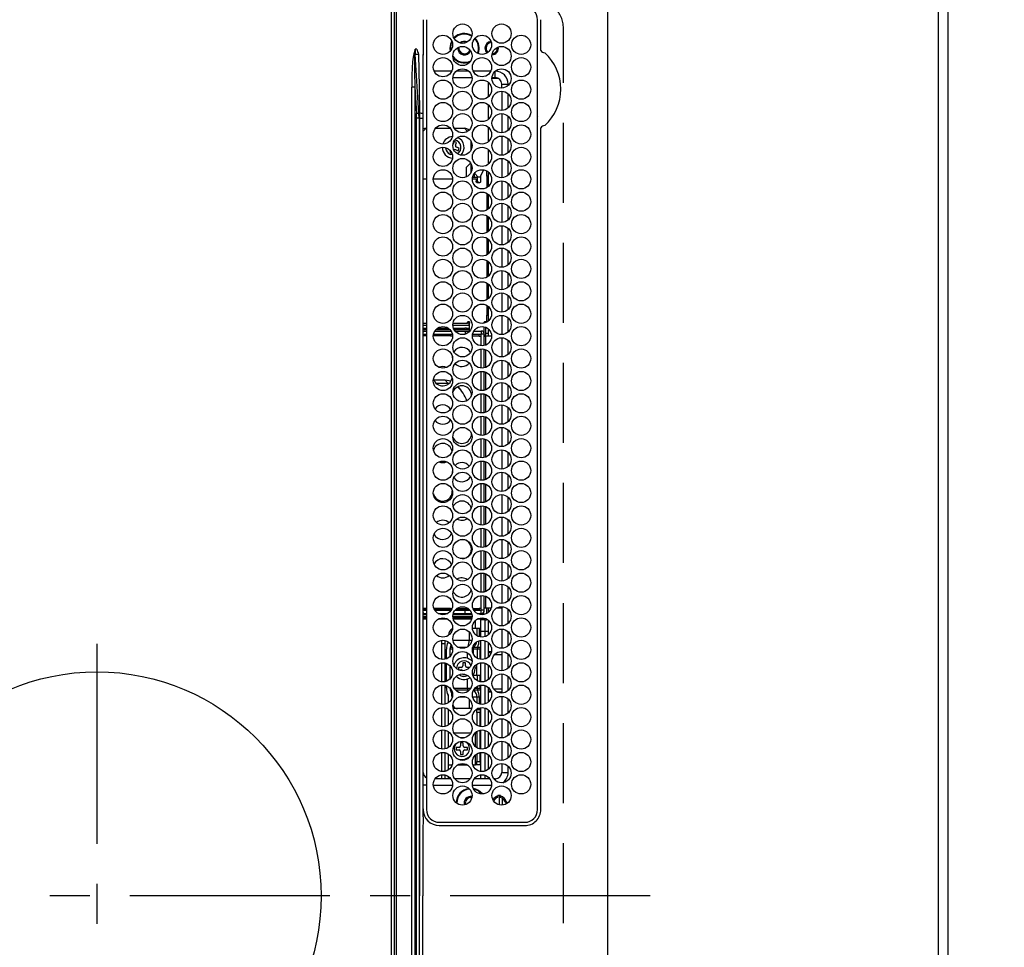
# Model space of a CAD drawing. Extents: x 163 to 26285, y -21830 to -13430.
# Drawn here: x 3052 to 3359, y -15886 to -15597 of the extents above; entities that cross this region are included whole.
import ezdxf

# ---------------------------------------------------------------- set-up
doc = ezdxf.new("R2010")
doc.units = 0
doc.header["$LTSCALE"] = 50
doc.header["$MEASUREMENT"] = 0
doc.linetypes.add('CENTER', pattern=[2, 1.25, -0.25, 0.25, -0.25])
doc.linetypes.add('DASHED', pattern=[0.75, 0.5, -0.25])
doc.layers.get('0').update_dxf_attribs({"linetype": 'CONTINUOUS'})
for name, color, linetype in [('111-壁仕上', 3, 'CONTINUOUS'), ('126-甲板', 2, 'CONTINUOUS'), ('150-機器', 8, 'CONTINUOUS'), ('166-寸法B', 11, 'CONTINUOUS')]:
    doc.layers.add(name, color=color, linetype=linetype)
doc.styles.add('KH001', font='txt')
doc.dimstyles.new('KH1xx030', dxfattribs={"dimscale": 30, "dimtxt": 2, "dimasz": 0.6, "dimexe": 0.3, "dimexo": 1.2, "dimgap": 0.5, "dimtad": 3, "dimdec": 1, "dimdsep": 46, "dimlunit": 6, "dimtxsty": 'KH001', "dimblk": 'DOT', "dimcen": 1, "dimdle": 1, "dimclrd": 256, "dimclre": 256, "dimclrt": 256, "dimadec": 0, "dimazin": 0, "dimtfac": 1, "dimtdec": 1, "dimtix": 1, "dimtmove": 2, "dimatfit": 3, "dimldrblk": 'CLOSEDBLANK', "dimfxl": 1, "dimtolj": 1, "dimtzin": 0, "dimlwd": -1, "dimlwe": -1, "dimarcsym": 0})

# ---------------------------------------------------------------- blocks, each defined once
blk = doc.blocks.new('_Dot')
at = {"color": 0, "linetype": 'ByBlock', "lineweight": -2}
blk.add_line((-0.5, 0), (-1, 0), dxfattribs=at)
at = {"color": 0, "linetype": 'ByBlock', "const_width": 0.5}
blk.add_lwpolyline([(-0.25, 0, 1), (0.25, 0, 1)], format="xyb", close=True, dxfattribs=at)
blk = doc.blocks.new('*D47')
at = {"layer": '166-寸法B', "transparency": 16777216}
for p, q in [((3377.54, -15321.08), (3767.33, -15321.08)), ((3758.33, -15339.08), (3758.33, -16326.58)), ((3374.54, -16344.58), (3767.33, -16344.58))]:
    blk.add_line(p, q, dxfattribs=at)
at = {"layer": '166-寸法B', "transparency": 16777216, "xscale": 18, "yscale": 18, "zscale": 18}
for p, rotation in [((3758.33, -15321.08), 90), ((3758.33, -16344.58), 270)]:
    blk.add_blockref('_Dot', p, dxfattribs=dict(at, rotation=rotation))
at = {"layer": '166-寸法B', "transparency": 16777216, "insert": (3708, -15832.83), "char_height": 60, "attachment_point": 5, "rotation": 90, "style": 'KH001'}
blk.add_mtext('\\A1;1,023.5〈ﾜｰｸﾄｯﾌﾟ寸法〉', dxfattribs=at)
blk = doc.blocks.new('_ClosedBlank')
at = {"color": 0, "linetype": 'ByBlock', "lineweight": -2}
for p, q in [((-1, 0.167), (0, 0)), ((-1, 0.167), (-1, -0.167)), ((0, 0), (-1, -0.167))]:
    blk.add_line(p, q, dxfattribs=at)
blk = doc.blocks.new('*D57')
at = {"layer": '166-寸法B', "transparency": 16777216}
for p, q in [((3377.54, -14672.58), (3961.48, -14672.58)), ((3952.48, -14690.58), (3952.48, -16326.58)), ((3374.54, -16344.58), (3961.48, -16344.58))]:
    blk.add_line(p, q, dxfattribs=at)
at = {"layer": '166-寸法B', "transparency": 16777216, "xscale": 18, "yscale": 18, "zscale": 18}
for p, rotation in [((3952.48, -14672.58), 90), ((3952.48, -16344.58), 270)]:
    blk.add_blockref('_Dot', p, dxfattribs=dict(at, rotation=rotation))
at = {"layer": '166-寸法B', "transparency": 16777216, "insert": (3903.68, -15508.58), "char_height": 60, "attachment_point": 5, "rotation": 90, "style": 'KH001'}
blk.add_mtext('\\A1;1,672', dxfattribs=at)

msp = doc.modelspace()

# ---------------------------------------------------------------- linework, layer by layer
at = {"layer": '111-壁仕上', "ltscale": 2}
msp.add_line((3341.54, -14672.58), (3341.54, -16774.34), dxfattribs=at)
at = {"layer": '126-甲板', "linetype": 'DASHED'}
msp.add_line((3221.54, -16141.38), (3221.54, -15599.38), dxfattribs=at)
at = {"layer": '126-甲板'}
msp.add_lwpolyline([(2691.54, -15322.58), (1072.54, -15322.58), (1072.54, -14675.58), (3338.54, -14675.58), (3338.54, -16344.58), (3338.54, -16344.58)], dxfattribs=at)
at = {"layer": '126-甲板', "linetype": 'DASHED'}
msp.add_arc((3212.54, -15599.38), 9, 0, 90, dxfattribs=at)
at = {"layer": '150-機器', "color": 13, "linetype": 'Continuous'}
for p, q in [((3167.77, -15581.58), (3167.77, -16159.18)), ((3168.77, -16159.48), (3168.77, -15581.28)), ((3169.27, -15581.28), (3169.27, -16159.48)), ((3235.27, -15590.88), (3235.27, -16149.88)), ((3177.75, -15596.68), (3177.75, -15605.93)), ((3178.77, -15596.68), (3178.77, -15843.38)), ((3213.47, -15843.38), (3213.47, -15596.68)), ((3214.49, -15606.12), (3214.49, -15596.68)), ((3186.23, -15604.29), (3186.04, -15605.58)), ((3186.65, -15603.3), (3186.23, -15604.29)), ((3186.42, -15604.34), (3186.24, -15605.58)), ((3186.75, -15603.54), (3186.42, -15604.34)), ((3188.54, -15605.58), (3188.55, -15605.42)), ((3189.84, -15604.03), (3189.97, -15603.97)), ((3189.97, -15603.97), (3190.64, -15603.83)), ((3190.64, -15603.83), (3191, -15603.87)), ((3175.24, -15605.96), (3174.81, -15607.37)), ((3174.84, -15607.38), (3174.81, -15607.37)), ((3174.88, -15607.39), (3174.84, -15607.38)), ((3174.91, -15607.4), (3174.88, -15607.39)), ((3174.94, -15607.41), (3174.91, -15607.4)), ((3174.98, -15607.42), (3174.94, -15607.41)), ((3175.01, -15607.43), (3174.98, -15607.42)), ((3175.04, -15607.44), (3175.01, -15607.43)), ((3175.08, -15607.45), (3175.04, -15607.44)), ((3175.08, -15607.45), (3175.25, -15605.96)), ((3175.25, -15605.93), (3175.24, -15605.96)), ((3175.77, -15605.93), (3175.25, -15605.93)), ((3175.25, -15605.96), (3175.25, -15605.93)), ((3176.41, -15625.94), (3175.3, -15607.43)), ((3175.3, -15607.43), (3176.27, -15607.43)), ((3176.27, -15607.43), (3176.45, -15617.79)), ((3177.75, -15605.93), (3177.77, -15607.54)), ((3177.77, -15608.06), (3177.77, -15607.54)), ((3177.77, -15607.54), (3177.92, -15607.54)), ((3177.77, -15626.03), (3177.77, -15608.06)), ((3178.68, -15607.54), (3178.77, -15607.54)), ((3186.04, -15605.58), (3186.15, -15606.55)), ((3186.24, -15605.58), (3186.31, -15606.35)), ((3214.5, -15606.2), (3214.49, -15606.12)), ((3214.5, -15606.29), (3214.5, -15606.2)), ((3186.65, -15612.78), (3181.19, -15612.78)), ((3192.01, -15612.78), (3188.04, -15612.78)), ((3198.85, -15612.78), (3193.39, -15612.78)), ((3200.27, -15612.78), (3200.24, -15612.78)), ((3200.27, -15614.78), (3200.27, -15612.78)), ((3174.19, -16123.04), (3174.19, -15617.73)), ((3175.13, -15617.73), (3174.19, -15617.73)), ((3175.13, -15617.73), (3175.63, -15626.01)), ((3175.13, -15617.73), (3175.13, -16123.04)), ((3187.03, -15614.78), (3193.01, -15614.78)), ((3198.14, -15620.75), (3198.14, -15616.32)), ((3201.32, -15615.08), (3199.22, -15615.08)), ((3199.23, -15614.78), (3200.27, -15614.78)), ((3202.27, -15618.03), (3202.27, -15616.78)), ((3202.27, -15616.78), (3204.27, -15616.78)), ((3204.27, -15617.22), (3204.27, -15616.78)), ((3176.45, -15617.79), (3176.57, -15625.94)), ((3202.27, -15619.03), (3202.27, -15625.03)), ((3204.27, -15624.22), (3204.27, -15619.84)), ((3198.14, -15627.75), (3198.14, -15623.32)), ((3176.57, -15625.94), (3176.41, -15625.94)), ((3176.57, -15625.94), (3176.57, -15627.43)), ((3177.77, -15627.43), (3177.77, -15626.03)), ((3202.27, -15626.03), (3202.27, -15632.03)), ((3204.27, -15631.22), (3204.27, -15626.84)), ((3213.47, -15626.95), (3213.6, -15626.98)), ((3175.67, -16113.33), (3175.67, -15627.43)), ((3176.45, -15627.43), (3175.67, -15627.43)), ((3176.45, -15627.43), (3176.45, -16113.33)), ((3176.45, -15627.43), (3176.57, -15627.43)), ((3176.57, -15627.43), (3177.77, -15627.43)), ((3176.57, -15627.43), (3176.57, -15763.49)), ((3177.77, -15723.46), (3177.77, -15627.43)), ((3178.64, -15630.58), (3177.77, -15631.46)), ((3178.64, -15630.58), (3178.77, -15630.58)), ((3181.64, -15630.58), (3186.2, -15630.58)), ((3187.45, -15630.58), (3190.64, -15630.58)), ((3191.63, -15631.57), (3190.64, -15630.58)), ((3198.14, -15634.75), (3198.14, -15630.32)), ((3202.27, -15633.03), (3202.27, -15639.03)), ((3214.49, -15630.64), (3214.5, -15630.48)), ((3214.49, -15843.38), (3214.49, -15630.64)), ((3187.05, -15635.69), (3187.04, -15635.7)), ((3187.09, -15635.6), (3187.05, -15635.69)), ((3187.42, -15634.76), (3187.09, -15635.6)), ((3188.16, -15635.05), (3187.42, -15634.76)), ((3187.84, -15635.89), (3188.16, -15635.05)), ((3192.64, -15634.58), (3192.64, -15637.49)), ((3204.27, -15638.22), (3204.27, -15633.84)), ((3186.29, -15637.69), (3186.12, -15638.12)), ((3186.12, -15638.12), (3186.67, -15638.33)), ((3186.8, -15638.92), (3186.28, -15638.82)), ((3187.84, -15637.28), (3188.68, -15637.6)), ((3188.97, -15636.86), (3188.13, -15636.53)), ((3188.68, -15637.6), (3188.97, -15636.86)), ((3198.14, -15641.75), (3198.14, -15637.32)), ((3191.14, -15642.88), (3192.57, -15641.46)), ((3192.64, -15641.58), (3192.64, -15644.49)), ((3202.27, -15640.03), (3202.27, -15646.03)), ((3204.27, -15645.22), (3204.27, -15640.84)), ((3191.14, -15642.88), (3191.14, -15645.82)), ((3193.62, -15644.87), (3193.62, -15645.88)), ((3193.78, -15644.66), (3194.88, -15645.88)), ((3196.59, -15643.58), (3195.68, -15645.58)), ((3196.59, -15643.58), (3196.67, -15643.58)), ((3197.64, -15645.58), (3197.64, -15643.95)), ((3198.14, -15648.75), (3198.14, -15644.32)), ((3177.77, -15646.38), (3178.77, -15646.38)), ((3180.92, -15646.38), (3186.92, -15646.38)), ((3193.12, -15646.38), (3194.32, -15646.38)), ((3193.19, -15645.88), (3194.76, -15645.88)), ((3194.32, -15646.38), (3194.32, -15647.08)), ((3194.32, -15647.08), (3194.76, -15647.08)), ((3194.32, -15647.18), (3194.32, -15647.08)), ((3194.34, -15647.28), (3194.32, -15647.18)), ((3194.36, -15647.36), (3194.34, -15647.28)), ((3194.39, -15647.44), (3194.36, -15647.36)), ((3194.42, -15647.5), (3194.39, -15647.44)), ((3194.46, -15647.55), (3194.42, -15647.5)), ((3194.5, -15647.57), (3194.46, -15647.55)), ((3194.55, -15647.58), (3194.5, -15647.57)), ((3194.55, -15647.58), (3195.45, -15647.58)), ((3194.76, -15647.08), (3194.76, -15645.88)), ((3194.76, -15647.08), (3194.77, -15647.18)), ((3194.77, -15647.18), (3194.78, -15647.28)), ((3194.78, -15647.28), (3194.8, -15647.36)), ((3194.8, -15647.36), (3194.83, -15647.44)), ((3194.83, -15647.44), (3194.87, -15647.5)), ((3194.87, -15647.5), (3194.9, -15647.55)), ((3195.68, -15645.88), (3194.88, -15645.88)), ((3194.9, -15647.55), (3194.95, -15647.57)), ((3194.95, -15647.57), (3194.99, -15647.58)), ((3195.5, -15647.57), (3195.45, -15647.58)), ((3195.54, -15647.55), (3195.5, -15647.57)), ((3195.58, -15647.5), (3195.54, -15647.55)), ((3195.61, -15647.44), (3195.58, -15647.5)), ((3195.64, -15647.36), (3195.61, -15647.44)), ((3195.66, -15647.28), (3195.64, -15647.36)), ((3195.68, -15647.18), (3195.66, -15647.28)), ((3195.68, -15645.58), (3195.68, -15647.08)), ((3195.68, -15647.08), (3195.68, -15647.18)), ((3197.64, -15645.58), (3197.64, -15649.12)), ((3198.14, -15645.58), (3197.64, -15645.58)), ((3202.27, -15647.03), (3202.27, -15653.03)), ((3204.27, -15652.22), (3204.27, -15647.84)), ((3197.64, -15650.95), (3197.64, -15656.12)), ((3198.14, -15655.75), (3198.14, -15651.32)), ((3202.27, -15654.03), (3202.27, -15660.03)), ((3204.27, -15659.22), (3204.27, -15654.84)), ((3197.64, -15657.95), (3197.64, -15663.12)), ((3198.14, -15662.75), (3198.14, -15658.32)), ((3202.27, -15661.03), (3202.27, -15667.03)), ((3204.27, -15666.22), (3204.27, -15661.84)), ((3197.64, -15664.95), (3197.64, -15670.12)), ((3198.14, -15669.75), (3198.14, -15665.32)), ((3202.27, -15668.03), (3202.27, -15674.03)), ((3204.27, -15673.22), (3204.27, -15668.84)), ((3197.64, -15671.95), (3197.64, -15677.12)), ((3198.14, -15676.75), (3198.14, -15672.32)), ((3202.27, -15675.03), (3202.27, -15681.03)), ((3204.27, -15680.22), (3204.27, -15675.84)), ((3197.64, -15678.95), (3197.64, -15684.12)), ((3198.14, -15683.75), (3198.14, -15679.32)), ((3202.27, -15682.03), (3202.27, -15688.03)), ((3204.27, -15687.22), (3204.27, -15682.84)), ((3197.64, -15685.95), (3197.64, -15688.98)), ((3198.14, -15690.75), (3198.14, -15686.32)), ((3191.57, -15691.39), (3191.59, -15691.29)), ((3191.57, -15691.48), (3191.57, -15691.39)), ((3191.57, -15691.58), (3191.57, -15691.48)), ((3192.01, -15691.48), (3191.57, -15691.48)), ((3191.59, -15691.29), (3191.61, -15691.21)), ((3191.61, -15691.21), (3191.64, -15691.13)), ((3191.64, -15691.13), (3191.67, -15691.07)), ((3191.67, -15691.07), (3191.71, -15691.02)), ((3191.71, -15691.02), (3191.75, -15690.99)), ((3191.75, -15690.99), (3191.8, -15690.98)), ((3191.8, -15690.98), (3192.02, -15690.98)), ((3192.01, -15691.48), (3192.01, -15692.08)), ((3192.02, -15690.98), (3192.07, -15690.99)), ((3192.07, -15690.99), (3192.11, -15691.02)), ((3192.11, -15691.02), (3192.15, -15691.07)), ((3192.15, -15691.07), (3192.18, -15691.13)), ((3192.18, -15691.13), (3192.21, -15691.21)), ((3192.21, -15691.21), (3192.23, -15691.29)), ((3192.23, -15691.29), (3192.25, -15691.39)), ((3192.25, -15691.39), (3192.25, -15691.48)), ((3192.25, -15693.93), (3192.25, -15691.48)), ((3196.79, -15691.39), (3196.81, -15691.29)), ((3196.79, -15691.46), (3196.79, -15691.39)), ((3196.81, -15691.29), (3196.83, -15691.21)), ((3196.83, -15691.21), (3196.86, -15691.13)), ((3196.86, -15691.13), (3196.89, -15691.07)), ((3196.89, -15691.07), (3196.93, -15691.02)), ((3196.93, -15691.02), (3196.97, -15690.99)), ((3196.97, -15690.99), (3197.02, -15690.98)), ((3197.02, -15690.98), (3197.64, -15690.98)), ((3197.27, -15691.21), (3197.25, -15691.29)), ((3197.25, -15691.29), (3197.25, -15691.31)), ((3197.3, -15691.13), (3197.27, -15691.21)), ((3197.34, -15691.07), (3197.3, -15691.13)), ((3197.38, -15691.02), (3197.34, -15691.07)), ((3197.42, -15690.99), (3197.38, -15691.02)), ((3197.46, -15690.98), (3197.42, -15690.99)), ((3197.64, -15690.98), (3197.64, -15688.98)), ((3197.64, -15688.98), (3198.14, -15688.98)), ((3197.85, -15690.98), (3197.64, -15690.98)), ((3202.27, -15689.03), (3202.27, -15695.03)), ((3204.27, -15694.22), (3204.27, -15689.84)), ((3178.77, -15691.58), (3177.77, -15691.58)), ((3177.77, -15692.08), (3178.77, -15692.08)), ((3177.77, -15693.08), (3178.77, -15693.08)), ((3178.77, -15693.58), (3177.77, -15693.58)), ((3177.87, -15694.03), (3177.77, -15694.03)), ((3178.07, -15693.93), (3178.77, -15693.93)), ((3181.38, -15693.93), (3186.46, -15693.93)), ((3186.2, -15693.58), (3181.64, -15693.58)), ((3182.19, -15693.08), (3185.65, -15693.08)), ((3187.03, -15692.08), (3187.02, -15692.08)), ((3187.03, -15691.88), (3187.03, -15692.08)), ((3187.03, -15692.08), (3192.01, -15692.08)), ((3191.57, -15691.58), (3187.06, -15691.58)), ((3187.21, -15693.08), (3190.72, -15693.08)), ((3190.72, -15693.58), (3187.45, -15693.58)), ((3187.7, -15693.93), (3190.84, -15693.93)), ((3190.72, -15693.58), (3190.72, -15693.08)), ((3191.26, -15693.08), (3190.72, -15693.08)), ((3191.26, -15693.58), (3190.72, -15693.58)), ((3190.84, -15693.93), (3192.34, -15693.93)), ((3190.84, -15693.93), (3190.84, -15694.92)), ((3191.26, -15693.58), (3191.26, -15693.08)), ((3191.26, -15693.08), (3192.08, -15693.08)), ((3192.08, -15693.58), (3191.26, -15693.58)), ((3192.08, -15693.08), (3192.08, -15693.58)), ((3192.25, -15693.08), (3192.08, -15693.08)), ((3192.25, -15693.58), (3192.08, -15693.58)), ((3193.58, -15693.93), (3195.84, -15693.93)), ((3195.84, -15693.93), (3195.84, -15694.93)), ((3196.79, -15694.61), (3196.79, -15692.61)), ((3197.24, -15692.75), (3197.24, -15695.08)), ((3198.14, -15695.53), (3198.14, -15693.32)), ((3177.74, -15694.93), (3178.77, -15694.93)), ((3178.77, -15695.03), (3177.77, -15695.03)), ((3178.77, -15695.43), (3177.77, -15695.43)), ((3186.29, -15695.43), (3180.92, -15695.43)), ((3186.29, -15695.03), (3180.96, -15695.03)), ((3180.98, -15694.93), (3186.86, -15694.93)), ((3186.29, -15695.03), (3186.29, -15695.43)), ((3186.88, -15695.03), (3186.29, -15695.03)), ((3186.29, -15695.43), (3186.92, -15695.43)), ((3189.25, -15694.93), (3190.84, -15694.93)), ((3193.12, -15695.43), (3195.24, -15695.43)), ((3195.24, -15695.03), (3193.16, -15695.03)), ((3193.18, -15694.93), (3195.84, -15694.93)), ((3195.24, -15695.43), (3195.24, -15695.03)), ((3195.24, -15695.53), (3195.24, -15695.43)), ((3195.24, -15695.53), (3195.84, -15695.53)), ((3196.84, -15694.93), (3195.84, -15694.93)), ((3195.84, -15698.52), (3195.84, -15694.93)), ((3196.84, -15698.45), (3196.84, -15694.93)), ((3196.84, -15695.08), (3197.24, -15695.08)), ((3196.84, -15695.53), (3197.24, -15695.53)), ((3197.24, -15695.08), (3197.03, -15695.53)), ((3198.14, -15694.68), (3197.24, -15694.68)), ((3199.12, -15695.53), (3197.24, -15695.53)), ((3197.24, -15695.53), (3197.24, -15698.32)), ((3202.27, -15696.03), (3202.27, -15702.03)), ((3204.27, -15701.22), (3204.27, -15696.84)), ((3195.84, -15705.52), (3195.84, -15699.55)), ((3196.84, -15705.45), (3196.84, -15699.62)), ((3197.24, -15699.75), (3197.24, -15705.32)), ((3186.85, -15701.88), (3186.84, -15702.03)), ((3186.84, -15702.03), (3186.92, -15702.69)), ((3202.27, -15703.03), (3202.27, -15709.03)), ((3204.27, -15708.22), (3204.27, -15703.84)), ((3195.84, -15712.52), (3195.84, -15706.55)), ((3196.84, -15712.45), (3196.84, -15706.62)), ((3197.24, -15706.75), (3197.24, -15712.32)), ((3184.61, -15709.29), (3181.12, -15709.29)), ((3185.5, -15710.29), (3184.61, -15709.29)), ((3185.84, -15709.47), (3184.61, -15709.29)), ((3186.37, -15709.66), (3185.84, -15709.47)), ((3185.5, -15710.29), (3181.87, -15710.29)), ((3185.81, -15710.3), (3185.5, -15710.29)), ((3189.23, -15712.08), (3188.44, -15711.38)), ((3189.75, -15712.64), (3189.23, -15712.08)), ((3202.27, -15710.03), (3202.27, -15716.03)), ((3204.27, -15715.22), (3204.27, -15710.84)), ((3195.84, -15719.52), (3195.84, -15713.55)), ((3196.84, -15719.45), (3196.84, -15713.62)), ((3197.24, -15713.75), (3197.24, -15719.32)), ((3202.27, -15717.03), (3202.27, -15723.03)), ((3204.27, -15722.22), (3204.27, -15717.84)), ((3195.84, -15726.52), (3195.84, -15720.55)), ((3196.84, -15726.45), (3196.84, -15720.62)), ((3197.24, -15720.75), (3197.24, -15726.32)), ((3177.77, -15845.67), (3177.77, -15723.46)), ((3202.27, -15724.03), (3202.27, -15730.03)), ((3204.27, -15729.22), (3204.27, -15724.84)), ((3195.84, -15733.52), (3195.84, -15727.55)), ((3196.84, -15733.45), (3196.84, -15727.62)), ((3197.24, -15727.75), (3197.24, -15733.32)), ((3202.27, -15731.03), (3202.27, -15737.03)), ((3195.84, -15740.52), (3195.84, -15734.55)), ((3204.27, -15736.22), (3204.27, -15731.84)), ((3186.92, -15737.38), (3186.84, -15738.03)), ((3196.84, -15740.45), (3196.84, -15734.62)), ((3197.24, -15734.75), (3197.24, -15740.32)), ((3186.84, -15738.03), (3186.85, -15738.19)), ((3202.27, -15738.03), (3202.27, -15744.03)), ((3204.27, -15743.22), (3204.27, -15738.84)), ((3195.84, -15747.52), (3195.84, -15741.55)), ((3196.84, -15747.45), (3196.84, -15741.62)), ((3197.24, -15741.75), (3197.24, -15747.32)), ((3202.27, -15745.03), (3202.27, -15751.03)), ((3204.27, -15750.22), (3204.27, -15745.84)), ((3195.84, -15754.52), (3195.84, -15748.55)), ((3196.84, -15754.45), (3196.84, -15748.62)), ((3197.24, -15748.75), (3197.24, -15754.32)), ((3202.27, -15752.03), (3202.27, -15758.03)), ((3204.27, -15757.22), (3204.27, -15752.84)), ((3195.84, -15761.52), (3195.84, -15755.55)), ((3196.84, -15761.45), (3196.84, -15755.62)), ((3197.24, -15755.75), (3197.24, -15761.32)), ((3202.27, -15759.03), (3202.27, -15765.03)), ((3204.27, -15764.22), (3204.27, -15759.84)), ((3176.57, -15763.49), (3176.57, -15870.38)), ((3195.84, -15768.52), (3195.84, -15762.55)), ((3196.84, -15768.45), (3196.84, -15762.62)), ((3197.24, -15762.75), (3197.24, -15768.32)), ((3202.27, -15766.03), (3202.27, -15772.03)), ((3204.27, -15771.22), (3204.27, -15766.84)), ((3195.84, -15775.52), (3195.84, -15769.55)), ((3196.84, -15775.45), (3196.84, -15769.62)), ((3197.24, -15769.75), (3197.24, -15775.32)), ((3202.27, -15773.03), (3202.27, -15779.03)), ((3204.27, -15778.22), (3204.27, -15773.84)), ((3195.84, -15781.13), (3195.84, -15776.55)), ((3196.84, -15781.13), (3196.84, -15776.62)), ((3197.24, -15776.75), (3197.24, -15780.53)), ((3178.77, -15780.63), (3177.77, -15780.63)), ((3186.29, -15780.63), (3181.13, -15780.63)), ((3186.29, -15781.03), (3186.29, -15780.63)), ((3186.29, -15780.63), (3186.71, -15780.63)), ((3188.22, -15780.63), (3191.82, -15780.63)), ((3193.33, -15780.63), (3195.24, -15780.63)), ((3195.24, -15780.53), (3195.84, -15780.53)), ((3195.24, -15780.53), (3195.24, -15780.63)), ((3195.24, -15780.63), (3195.24, -15781.03)), ((3197.24, -15780.53), (3196.84, -15780.53)), ((3198.95, -15780.53), (3197.24, -15780.53)), ((3197.54, -15780.53), (3197.54, -15782.18)), ((3198.14, -15781.75), (3198.14, -15780.53)), ((3202.27, -15780.53), (3200.56, -15780.53)), ((3202.27, -15780.03), (3202.27, -15786.03)), ((3177.74, -15781.13), (3178.77, -15781.13)), ((3178.77, -15781.03), (3177.77, -15781.03)), ((3177.87, -15782.03), (3177.77, -15782.03)), ((3178.77, -15782.58), (3177.77, -15782.58)), ((3177.77, -15783.08), (3178.77, -15783.08)), ((3177.77, -15783.38), (3178.77, -15783.38)), ((3178.07, -15782.13), (3178.77, -15782.13)), ((3186.29, -15781.03), (3181.32, -15781.03)), ((3181.38, -15781.13), (3186.46, -15781.13)), ((3182.42, -15782.13), (3185.42, -15782.13)), ((3186.52, -15781.03), (3186.29, -15781.03)), ((3187.02, -15783.08), (3193.02, -15783.08)), ((3187.04, -15783.38), (3193, -15783.38)), ((3192.99, -15782.58), (3187.06, -15782.58)), ((3187.16, -15782.13), (3190.84, -15782.13)), ((3187.7, -15781.13), (3190.84, -15781.13)), ((3192.26, -15781.03), (3187.79, -15781.03)), ((3190.84, -15782.13), (3190.84, -15781.13)), ((3190.84, -15781.13), (3192.34, -15781.13)), ((3190.84, -15782.13), (3192.88, -15782.13)), ((3195.24, -15781.03), (3193.52, -15781.03)), ((3193.58, -15781.13), (3195.84, -15781.13)), ((3194.05, -15781.13), (3194.05, -15781.03)), ((3194.62, -15782.13), (3195.84, -15782.13)), ((3195.84, -15782.13), (3195.84, -15781.13)), ((3196.84, -15781.13), (3195.84, -15781.13)), ((3196.44, -15783.55), (3196.44, -15783.88)), ((3196.54, -15781.85), (3196.54, -15782.5)), ((3196.54, -15783.56), (3196.54, -15784.18)), ((3204.27, -15785.22), (3204.27, -15780.84)), ((3178.77, -15783.88), (3177.77, -15783.88)), ((3185.33, -15783.88), (3182.51, -15783.88)), ((3192.9, -15783.88), (3187.14, -15783.88)), ((3194.05, -15786.88), (3194.05, -15784.36)), ((3196.44, -15783.88), (3194.71, -15783.88)), ((3197.04, -15784.18), (3195.74, -15784.18)), ((3195.74, -15787.68), (3195.74, -15784.18)), ((3197.04, -15784.18), (3197.04, -15787.68)), ((3197.54, -15783.89), (3197.54, -15784.06)), ((3198.14, -15788.75), (3198.14, -15784.32)), ((3185.68, -15788.96), (3185.68, -15788.88)), ((3185.79, -15788.88), (3185.68, -15788.88)), ((3192.15, -15787.92), (3192.15, -15790.48)), ((3194.52, -15786.88), (3193.14, -15786.88)), ((3194.52, -15786.88), (3194.52, -15789.07)), ((3195.21, -15786.88), (3194.52, -15786.88)), ((3195.74, -15786.88), (3195.21, -15786.88)), ((3195.21, -15786.88), (3195.21, -15789.39)), ((3195.74, -15787.68), (3197.04, -15787.68)), ((3195.74, -15789.51), (3195.74, -15787.68)), ((3197.04, -15787.68), (3198.14, -15787.68)), ((3197.04, -15787.68), (3197.04, -15789.39)), ((3202.27, -15787.03), (3202.27, -15793.03)), ((3204.27, -15792.22), (3204.27, -15787.84)), ((3183.54, -15791.54), (3183.54, -15790.56)), ((3183.54, -15791.54), (3184.54, -15791.54)), ((3183.54, -15796.51), (3183.54, -15791.54)), ((3184.54, -15790.6), (3184.54, -15791.54)), ((3184.54, -15791.54), (3184.54, -15796.47)), ((3185.55, -15791.07), (3185.52, -15791.14)), ((3185.54, -15791.01), (3185.54, -15791.09)), ((3185.57, -15791.03), (3185.55, -15791.07)), ((3186.28, -15792.63), (3186.78, -15792.63)), ((3187.06, -15790.48), (3192.15, -15790.48)), ((3188.51, -15792.63), (3191.53, -15792.63)), ((3192.15, -15790.48), (3192.99, -15790.48)), ((3193.26, -15792.63), (3193.62, -15792.63)), ((3193.62, -15792.63), (3194.78, -15792.63)), ((3194.78, -15792.63), (3195.61, -15792.63)), ((3195.61, -15792.63), (3195.7, -15792.41)), ((3195.61, -15792.63), (3195.74, -15792.63)), ((3195.7, -15792.41), (3195.74, -15792.29)), ((3195.74, -15796.51), (3195.74, -15790.56)), ((3197.04, -15790.68), (3197.04, -15796.39)), ((3198.14, -15793.98), (3198.14, -15791.32)), ((3185.03, -15796.32), (3185.03, -15793.28)), ((3186.12, -15793.34), (3186.12, -15795.58)), ((3186.91, -15793.34), (3186.12, -15793.34)), ((3191.49, -15794.42), (3191.49, -15796.12)), ((3193.32, -15793.34), (3193.13, -15793.34)), ((3193.32, -15793.34), (3193.32, -15794.6)), ((3194.64, -15793.34), (3193.32, -15793.34)), ((3195.46, -15793.34), (3194.64, -15793.34)), ((3194.64, -15793.34), (3194.64, -15796.14)), ((3195.46, -15793.34), (3195.46, -15796.46)), ((3195.74, -15793.34), (3195.46, -15793.34)), ((3198.14, -15793.98), (3199.09, -15793.98)), ((3198.88, -15794.72), (3198.14, -15793.98)), ((3198.14, -15795.75), (3198.14, -15793.98)), ((3200.03, -15794.98), (3202.27, -15794.98)), ((3202.27, -15794.03), (3202.27, -15800.03)), ((3204.27, -15799.22), (3204.27, -15794.84)), ((3183.54, -15803.51), (3183.54, -15797.56)), ((3184.54, -15797.6), (3184.54, -15803.47)), ((3185.03, -15803.32), (3185.03, -15797.74)), ((3186.12, -15798.49), (3186.12, -15802.58)), ((3189.64, -15798.98), (3188.74, -15798.98)), ((3188.74, -15798.98), (3188.74, -15799.75)), ((3190.14, -15797.58), (3190.14, -15798.48)), ((3190.94, -15797.58), (3190.14, -15797.58)), ((3190.94, -15798.48), (3190.94, -15797.58)), ((3192.3, -15798.98), (3191.44, -15798.98)), ((3193.85, -15798.58), (3193.94, -15799.38)), ((3194.54, -15801.48), (3194.54, -15797.98)), ((3195.74, -15803.51), (3195.74, -15797.56)), ((3197.04, -15797.68), (3197.04, -15803.39)), ((3198.14, -15802.75), (3198.14, -15798.32)), ((3188.82, -15799.78), (3189.64, -15799.78)), ((3190.14, -15801.04), (3190.14, -15801.18)), ((3190.14, -15801.18), (3190.94, -15801.18)), ((3190.94, -15801.18), (3190.94, -15801.18)), ((3193.32, -15801.48), (3193.28, -15801.48)), ((3193.32, -15801.48), (3193.32, -15801.6)), ((3194.64, -15801.48), (3193.32, -15801.48)), ((3195.46, -15801.48), (3194.64, -15801.48)), ((3194.64, -15801.48), (3194.64, -15803.14)), ((3195.74, -15801.48), (3195.46, -15801.48)), ((3195.46, -15801.48), (3195.46, -15803.46)), ((3202.27, -15801.03), (3202.27, -15807.03)), ((3204.27, -15806.22), (3204.27, -15801.84)), ((3183.54, -15810.51), (3183.54, -15804.56)), ((3184.54, -15804.6), (3184.54, -15810.47)), ((3185.03, -15805.48), (3185.03, -15804.74)), ((3191.49, -15802.65), (3191.49, -15805.43)), ((3194.64, -15804.92), (3194.64, -15805.43)), ((3195.46, -15804.61), (3195.46, -15805.43)), ((3195.74, -15810.51), (3195.74, -15804.56)), ((3197.04, -15804.68), (3197.04, -15810.39)), ((3198.14, -15806.78), (3198.14, -15805.32)), ((3185.54, -15807.68), (3185.54, -15810.06)), ((3185.68, -15809.88), (3185.68, -15808.34)), ((3186.58, -15806.14), (3186.28, -15806.14)), ((3186.77, -15808.28), (3186.77, -15808.48)), ((3186.83, -15808.28), (3186.77, -15808.28)), ((3187.36, -15805.43), (3191.49, -15805.43)), ((3191.66, -15806.14), (3187.89, -15806.14)), ((3191.22, -15808.28), (3188.82, -15808.28)), ((3191.49, -15805.43), (3192.68, -15805.43)), ((3192.16, -15806.14), (3191.66, -15806.14)), ((3191.77, -15806.36), (3191.66, -15806.14)), ((3191.81, -15806.45), (3191.77, -15806.36)), ((3194.52, -15808.28), (3193.22, -15808.28)), ((3193.62, -15806.14), (3193.46, -15806.14)), ((3193.55, -15806.07), (3193.52, -15806.04)), ((3193.62, -15806.14), (3193.55, -15806.07)), ((3194.78, -15806.14), (3193.62, -15806.14)), ((3193.99, -15805.43), (3194.64, -15805.43)), ((3194.52, -15808.28), (3194.52, -15810.07)), ((3195.21, -15808.28), (3194.52, -15808.28)), ((3194.64, -15805.43), (3195.46, -15805.43)), ((3195.61, -15806.14), (3194.78, -15806.14)), ((3195.21, -15808.28), (3195.21, -15810.39)), ((3195.74, -15808.28), (3195.21, -15808.28)), ((3195.46, -15805.43), (3195.74, -15805.43)), ((3195.74, -15806.14), (3195.61, -15806.14)), ((3195.7, -15806.36), (3195.61, -15806.14)), ((3195.74, -15806.48), (3195.7, -15806.36)), ((3198.14, -15806.78), (3198.78, -15806.15)), ((3199.03, -15806.78), (3198.14, -15806.78)), ((3198.14, -15809.75), (3198.14, -15806.78)), ((3202.27, -15805.78), (3199.78, -15805.78)), ((3202.27, -15806.78), (3201.02, -15806.78)), ((3202.27, -15808.03), (3202.27, -15814.03)), ((3185.68, -15809.96), (3185.68, -15809.88)), ((3185.68, -15809.88), (3185.79, -15809.88)), ((3192.15, -15808.92), (3192.15, -15811.88)), ((3204.27, -15813.22), (3204.27, -15808.84)), ((3183.54, -15817.51), (3183.54, -15811.56)), ((3184.54, -15811.6), (3184.54, -15817.47)), ((3185.54, -15812.01), (3185.54, -15817.06)), ((3187.36, -15811.88), (3187.14, -15811.87)), ((3188.45, -15811.88), (3187.36, -15811.88)), ((3192.15, -15811.88), (3188.45, -15811.88)), ((3192.9, -15811.88), (3192.15, -15811.88)), ((3194.54, -15812.13), (3194.54, -15811.98)), ((3194.54, -15813.13), (3194.54, -15812.13)), ((3194.54, -15812.13), (3195.54, -15812.13)), ((3195.54, -15813.13), (3194.54, -15813.13)), ((3194.54, -15813.13), (3194.54, -15817.09)), ((3195.21, -15811.88), (3194.71, -15811.88)), ((3195.21, -15811.68), (3195.21, -15811.88)), ((3195.74, -15811.88), (3195.21, -15811.88)), ((3195.54, -15811.88), (3195.54, -15812.13)), ((3195.54, -15812.13), (3195.54, -15813.13)), ((3195.54, -15817.48), (3195.54, -15813.13)), ((3195.74, -15817.51), (3195.74, -15811.56)), ((3197.04, -15811.68), (3197.04, -15817.39)), ((3198.14, -15816.75), (3198.14, -15812.32)), ((3202.27, -15815.03), (3202.27, -15821.03)), ((3204.27, -15820.22), (3204.27, -15815.84)), ((3183.54, -15824.51), (3183.54, -15818.56)), ((3184.54, -15818.6), (3184.54, -15824.47)), ((3185.54, -15819.01), (3185.54, -15824.06)), ((3185.54, -15819.38), (3186.01, -15819.38)), ((3187.34, -15819.38), (3192.7, -15819.38)), ((3194.03, -15819.38), (3194.04, -15819.38)), ((3194.04, -15823.7), (3194.04, -15819.38)), ((3194.04, -15819.38), (3194.21, -15819.38)), ((3194.21, -15819.38), (3194.36, -15819.38)), ((3194.36, -15819.38), (3194.47, -15819.36)), ((3194.47, -15819.36), (3194.53, -15819.31)), ((3194.53, -15819.31), (3194.54, -15819.25)), ((3194.54, -15818.98), (3194.54, -15824.09)), ((3195.54, -15824.48), (3195.54, -15818.59)), ((3195.74, -15824.51), (3195.74, -15818.56)), ((3197.04, -15818.68), (3197.04, -15824.39)), ((3198.14, -15823.75), (3198.14, -15819.32)), ((3190.24, -15822.58), (3189.44, -15822.58)), ((3189.44, -15822.58), (3189.44, -15823.48)), ((3189.55, -15821), (3190.12, -15821)), ((3190.12, -15821), (3190.33, -15821.02)), ((3190.24, -15823.48), (3190.24, -15822.58)), ((3202.27, -15822.03), (3202.27, -15828.03)), ((3204.27, -15827.22), (3204.27, -15822.84)), ((3183.54, -15831.51), (3183.54, -15825.56)), ((3184.54, -15825.6), (3184.54, -15831.47)), ((3185.54, -15826.01), (3185.54, -15831.06)), ((3188.94, -15823.98), (3188.04, -15823.98)), ((3188.04, -15823.98), (3188.04, -15824.78)), ((3188.04, -15824.78), (3188.94, -15824.78)), ((3189.44, -15825.28), (3189.44, -15826.18)), ((3189.44, -15826.18), (3190.24, -15826.18)), ((3190.24, -15826.18), (3190.24, -15825.28)), ((3191.64, -15823.98), (3190.74, -15823.98)), ((3190.74, -15824.78), (3191.64, -15824.78)), ((3191.64, -15824.78), (3191.64, -15823.98)), ((3194.04, -15829.38), (3194.04, -15826.37)), ((3194.54, -15825.98), (3194.54, -15828.38)), ((3195.54, -15828.38), (3195.54, -15825.59)), ((3195.74, -15831.51), (3195.74, -15825.56)), ((3197.04, -15825.68), (3197.04, -15831.39)), ((3198.14, -15830.75), (3198.14, -15826.32)), ((3185.54, -15829.38), (3186.8, -15829.38)), ((3188.61, -15829.38), (3191.43, -15829.38)), ((3193.24, -15829.38), (3194.04, -15829.38)), ((3194.54, -15829.38), (3194.04, -15829.38)), ((3194.54, -15828.38), (3195.54, -15828.38)), ((3194.54, -15829.38), (3194.54, -15828.38)), ((3195.54, -15829.38), (3194.54, -15829.38)), ((3195.54, -15828.38), (3195.54, -15829.38)), ((3202.27, -15829.03), (3202.27, -15831.78)), ((3204.27, -15831.78), (3204.27, -15829.84)), ((3183.54, -15833.78), (3183.54, -15832.56)), ((3184.54, -15832.6), (3184.54, -15833.78)), ((3195.74, -15833.78), (3195.74, -15832.56)), ((3197.04, -15832.68), (3197.04, -15833.78)), ((3202.27, -15831.78), (3204.27, -15831.78)), ((3178.77, -15835.78), (3177.77, -15835.78)), ((3180.93, -15835.78), (3186.91, -15835.78)), ((3186.36, -15833.78), (3181.48, -15833.78)), ((3185.54, -15833.01), (3185.54, -15833.78)), ((3192.46, -15833.78), (3187.58, -15833.78)), ((3193.13, -15835.78), (3199.11, -15835.78)), ((3198.56, -15833.78), (3193.68, -15833.78)), ((3198.14, -15833.78), (3198.14, -15833.32)), ((3200.27, -15833.78), (3199.78, -15833.78)), ((3200.27, -15833.78), (3200.27, -15834.31)), ((3201.09, -15839.22), (3201.09, -15839.01)), ((3201.54, -15841.96), (3201.54, -15838.97)), ((3201.89, -15839.01), (3201.89, -15839.22)), ((3192.64, -15839.63), (3192.95, -15839.66)), ((3201.09, -15839.63), (3201.09, -15839.22)), ((3201.89, -15839.22), (3201.89, -15839.63)), ((3202.54, -15842.02), (3202.54, -15839.93)), ((3203.24, -15841.78), (3203.23, -15841.86)), ((3203.24, -15840.98), (3203.66, -15840.98)), ((3203.54, -15840.98), (3203.54, -15841.73)), ((3203.66, -15840.98), (3203.87, -15840.98)), ((3177.91, -15843.38), (3177.77, -15843.38)), ((3178.77, -15843.38), (3178.68, -15843.38)), ((3182.77, -15847.38), (3209.47, -15847.38)), ((3177.68, -15848.4), (3177.68, -15870.38)), ((3182.77, -15848.38), (3209.47, -15848.41)), ((3176.57, -15977.28), (3176.57, -15870.38)), ((3177.68, -15892.37), (3177.68, -15870.38))]:
    msp.add_line(p, q, dxfattribs=at)
at = {"layer": '150-機器', "color": 161, "linetype": 'CENTER'}
for p, q in [((3075.89, -15791.62), (3075.89, -15947.59)), ((3248.65, -15870.38), (2667.01, -15870.38))]:
    msp.add_line(p, q, dxfattribs=at)
at = {"layer": '150-機器', "color": 13, "linetype": 'Continuous'}
for points in [[(3174.81, -15607.37), (3174.61, -15608.41), (3174.44, -15609.88), (3174.32, -15611.76), (3174.24, -15614.02), (3174.2, -15616.62), (3174.19, -15617.73)], [(3175.08, -15607.45), (3175.02, -15608.47), (3174.99, -15609.93), (3175, -15611.79), (3175.03, -15614.04), (3175.1, -15616.63), (3175.13, -15617.73)], [(3175.25, -15605.93), (3175.3, -15607.43)], [(3175.67, -15627.43), (3175.63, -15626.01)], [(3176.45, -15627.43), (3176.41, -15625.94)]]:
    msp.add_lwpolyline(points, dxfattribs=at)
for centre, radius in [((3190.02, -15601.03), 3), ((3202.22, -15601.03), 3), ((3183.92, -15604.53), 3), ((3196.12, -15604.53), 3), ((3208.32, -15604.53), 3), ((3190.02, -15608.03), 3), ((3202.22, -15608.03), 3), ((3183.92, -15611.53), 3), ((3196.12, -15611.53), 3), ((3208.32, -15611.53), 3), ((3190.02, -15615.03), 3), ((3202.22, -15615.03), 3), ((3183.92, -15618.53), 3), ((3196.12, -15618.53), 3), ((3208.32, -15618.53), 3), ((3190.02, -15622.03), 3), ((3202.22, -15622.03), 3), ((3183.92, -15625.53), 3), ((3196.12, -15625.53), 3), ((3208.32, -15625.53), 3), ((3190.02, -15629.03), 3), ((3202.22, -15629.03), 3), ((3183.92, -15632.53), 3), ((3196.12, -15632.53), 3), ((3208.32, -15632.53), 3), ((3190.02, -15636.03), 3), ((3202.22, -15636.03), 3), ((3183.92, -15639.53), 3), ((3196.12, -15639.53), 3), ((3208.32, -15639.53), 3), ((3190.02, -15643.03), 3), ((3202.22, -15643.03), 3), ((3183.92, -15646.53), 3), ((3196.12, -15646.53), 3), ((3208.32, -15646.53), 3), ((3190.02, -15650.03), 3), ((3202.22, -15650.03), 3), ((3183.92, -15653.53), 3), ((3196.12, -15653.53), 3), ((3208.32, -15653.53), 3), ((3190.02, -15657.03), 3), ((3202.22, -15657.03), 3), ((3183.92, -15660.53), 3), ((3196.12, -15660.53), 3), ((3208.32, -15660.53), 3), ((3190.02, -15664.03), 3), ((3202.22, -15664.03), 3), ((3183.92, -15667.53), 3), ((3196.12, -15667.53), 3), ((3208.32, -15667.53), 3), ((3190.02, -15671.03), 3), ((3202.22, -15671.03), 3), ((3183.92, -15674.53), 3), ((3196.12, -15674.53), 3), ((3208.32, -15674.53), 3), ((3190.02, -15678.03), 3), ((3202.22, -15678.03), 3), ((3183.92, -15681.53), 3), ((3196.12, -15681.53), 3), ((3208.32, -15681.53), 3), ((3190.02, -15685.03), 3), ((3202.22, -15685.03), 3), ((3183.92, -15688.53), 3), ((3196.12, -15688.53), 3), ((3208.32, -15688.53), 3), ((3190.02, -15692.03), 3), ((3202.22, -15692.03), 3), ((3183.92, -15695.53), 3), ((3196.12, -15695.53), 3), ((3208.32, -15695.53), 3), ((3190.02, -15699.03), 3), ((3202.22, -15699.03), 3), ((3183.92, -15702.53), 3), ((3196.12, -15702.53), 3), ((3208.32, -15702.53), 3), ((3190.02, -15706.03), 3), ((3202.22, -15706.03), 3), ((3183.92, -15709.53), 3), ((3196.12, -15709.53), 3), ((3208.32, -15709.53), 3), ((3190.02, -15713.03), 3), ((3202.22, -15713.03), 3), ((3183.92, -15716.53), 3), ((3196.12, -15716.53), 3), ((3208.32, -15716.53), 3), ((3190.02, -15720.03), 3), ((3202.22, -15720.03), 3), ((3183.92, -15723.53), 3), ((3196.12, -15723.53), 3), ((3208.32, -15723.53), 3), ((3190.02, -15727.03), 3), ((3202.22, -15727.03), 3), ((3183.92, -15730.53), 3), ((3196.12, -15730.53), 3), ((3208.32, -15730.53), 3), ((3190.02, -15734.03), 3), ((3202.22, -15734.03), 3), ((3183.92, -15737.53), 3), ((3196.12, -15737.53), 3), ((3208.32, -15737.53), 3), ((3190.02, -15741.03), 3), ((3202.22, -15741.03), 3), ((3183.92, -15744.53), 3), ((3196.12, -15744.53), 3), ((3208.32, -15744.53), 3), ((3190.02, -15748.03), 3), ((3202.22, -15748.03), 3), ((3183.92, -15751.53), 3), ((3196.12, -15751.53), 3), ((3208.32, -15751.53), 3), ((3190.02, -15755.03), 3), ((3202.22, -15755.03), 3), ((3183.92, -15758.53), 3), ((3196.12, -15758.53), 3), ((3208.32, -15758.53), 3), ((3190.02, -15762.03), 3), ((3202.22, -15762.03), 3), ((3183.92, -15765.53), 3), ((3196.12, -15765.53), 3), ((3208.32, -15765.53), 3), ((3190.02, -15769.03), 3), ((3202.22, -15769.03), 3), ((3183.92, -15772.53), 3), ((3196.12, -15772.53), 3), ((3208.32, -15772.53), 3), ((3190.02, -15776.03), 3), ((3202.22, -15776.03), 3), ((3183.92, -15779.53), 3), ((3196.12, -15779.53), 3), ((3208.32, -15779.53), 3), ((3190.02, -15783.03), 3), ((3202.22, -15783.03), 3), ((3183.92, -15786.53), 3), ((3196.12, -15786.53), 3), ((3208.32, -15786.53), 3), ((3190.02, -15790.03), 3), ((3202.22, -15790.03), 3), ((3183.92, -15793.53), 3), ((3196.12, -15793.53), 3), ((3208.32, -15793.53), 3), ((3190.02, -15797.03), 3), ((3202.22, -15797.03), 3), ((3183.92, -15800.53), 3), ((3196.12, -15800.53), 3), ((3208.32, -15800.53), 3), ((3075.89, -15870.38), 70), ((3190.02, -15804.03), 3), ((3202.22, -15804.03), 3), ((3183.92, -15807.53), 3), ((3196.12, -15807.53), 3), ((3208.32, -15807.53), 3), ((3190.02, -15811.03), 3), ((3202.22, -15811.03), 3), ((3183.92, -15814.53), 3), ((3196.12, -15814.53), 3), ((3208.32, -15814.53), 3), ((3190.02, -15818.03), 3), ((3202.22, -15818.03), 3), ((3183.92, -15821.53), 3), ((3196.12, -15821.53), 3), ((3208.32, -15821.53), 3), ((3190.02, -15825.03), 3), ((3202.22, -15825.03), 3), ((3183.92, -15828.53), 3), ((3196.12, -15828.53), 3), ((3208.32, -15828.53), 3), ((3190.02, -15832.03), 3), ((3202.22, -15832.03), 3), ((3183.92, -15835.53), 3), ((3196.12, -15835.53), 3), ((3208.32, -15835.53), 3), ((3190.02, -15839.03), 3), ((3202.22, -15839.03), 3)]:
    msp.add_circle(centre, radius, dxfattribs=at)
for centre, radius, start, end in [((3209.47, -15596.68), 4, 0, 90), ((3190.64, -15605.58), 4.6, 59.6975, 135.8883), ((3190.64, -15605.58), 4.4, 58.8905, 136.6953), ((3190.64, -15605.58), 1.75, 168.6737, 342.8084), ((3190.64, -15605.58), 2.1, 66.6037, 128.9822), ((3190.64, -15605.58), 4.4, 338.5075, 43.1964), ((3190.64, -15605.58), 4.6, 338.3311, 43.3728), ((3199.14, -15605.58), 2.1, 95.7005, 180), ((3199.14, -15605.58), 1.75, 93.4296, 180), ((3199.14, -15605.58), 2.1, 272.6763, 10.2734), ((3199.14, -15605.58), 1.75, 275.3114, 7.6396), ((3176.1, -15620.86), 13.45, 93.4239, 94.3709), ((3709.64, -15428.31), 562.64, 198.4029, 198.5635), ((3190.64, -15605.58), 4.4, 214.5881, 296.8909), ((3190.64, -15605.58), 4.6, 218.6441, 292.8348), ((3190.64, -15605.58), 2.1, 180, 335.9772), ((3199.14, -15605.58), 2.1, 180, 225.9879), ((3199.14, -15605.58), 1.75, 180, 228.258), ((3215.83, -15605.43), 1.58, 212.9347, 266.2949), ((3205.28, -15618.38), 15.45, 312.5616, 47.4384), ((3200.27, -15616.78), 4, 0, 90), ((3200.27, -15616.78), 2, 0, 90), ((3176.9, -15635.16), 9.23, 93.0363, 97.9053), ((3176.87, -15630.02), 4.09, 77.262, 94.1834), ((3215.82, -15631.33), 1.57, 93.5909, 147.4553), ((3178.64, -15632.58), 2, 90, 116.1934), ((3190.64, -15632.58), 2, 43.6054, 90), ((3187.14, -15636.58), 3.4, 95.0081, 162.0113), ((3187.2, -15636.59), 2.36, 302.7379, 78.8092), ((3188.31, -15636.07), 0.5, 158.9188, 248.9188), ((3187.14, -15636.58), 3.4, 314.8298, 66.8129), ((3187.14, -15636.58), 3.4, 179.2455, 265.6965), ((3187.11, -15636.62), 2.35, 182.1739, 249.4622), ((3187.66, -15637.75), 0.5, 68.9188, 130.6476), ((3192.72, -15691.44), 0.707, 146.2436, 183.6871), ((3178.14, -15694.3), 0.376, 100.3009, 172.5948), ((3195.84, -15694.93), 1, 0, 90), ((3189.84, -15702.03), 3, 26.6744, 146.5588), ((3183.84, -15708.03), 3, 65.6507, 112.7376), ((3189.84, -15702.03), 3, 224.3995, 320.6781), ((3183.84, -15708.03), 3, 197.4494, 348.4551), ((3189.84, -15714.03), 3, 359.688, 160.1975), ((3177.21, -15721.58), 15.38, 22.5054, 41.9904), ((3183.84, -15720.03), 3, 34.4292, 143.0385), ((3183.84, -15720.03), 3, 216.9615, 325.5708), ((3189.84, -15726.03), 3, 199.8024, 0.3119), ((3183.84, -15732.03), 3, 11.545, 162.5507), ((3183.84, -15732.03), 3, 247.2623, 294.3493), ((3189.84, -15738.03), 3, 39.3219, 135.6006), ((3189.84, -15738.03), 3, 213.441, 333.3255), ((3183.84, -15744.03), 3, 193.6315, 3.9571), ((3189.84, -15750.03), 3, 14.4832, 155.3817), ((3183.84, -15756.03), 3, 47.6152, 130.4152), ((3189.84, -15750.03), 3, 238.5285, 305.5344), ((3183.84, -15756.03), 3, 206.4091, 337.1353), ((3189.84, -15762.03), 3, 271.6938, 88.3062), ((3183.84, -15768.03), 3, 22.8647, 153.5909), ((3183.84, -15768.03), 3, 229.5847, 312.3848), ((3189.84, -15774.03), 3, 54.4656, 121.4715), ((3189.84, -15774.03), 3, 204.6181, 345.5167), ((3178.14, -15781.76), 0.376, 187.392, 259.7044), ((3195.84, -15781.13), 1, 270, 360), ((3197.04, -15783.08), 1.1, 270, 305.8453), ((3187.62, -15788.77), 1.94, 112.0643, 183.4982), ((3189.54, -15793.19), 4.52, 153.0277, 181.1974), ((3187.62, -15793.31), 1.51, 153.0316, 181.1921), ((3183.25, -15790.97), 3.45, 331.3339, 341.7838), ((3187.55, -15790.57), 4.6, 335.1108, 1.055), ((3194.32, -15793.34), 1, 134.427, 180), ((3191.52, -15790.48), 3, 314.427, 349.4728), ((3196.35, -15793.31), 1.7, 156.5177, 181.1686), ((3190.17, -15790.61), 5.03, 336.4236, 359.2709), ((3197.17, -15793.31), 1.7, 156.5103, 181.176), ((3190.54, -15799.38), 3.4, 43.2301, 161.8476), ((3190.53, -15799.36), 2.37, 89.6489, 178.8672), ((3189.64, -15798.48), 0.5, 270, 360), ((3190.57, -15799.32), 2.33, 24.0303, 90.7571), ((3191.44, -15798.48), 0.5, 180, 270), ((3190.54, -15799.38), 3.4, 223.8139, 303.36), ((3190.52, -15799.58), 2.23, 227.6379, 298.4817), ((3189.64, -15800.28), 0.5, 30.0676, 90), ((3190.54, -15799.38), 3.4, 321.8555, 0), ((3189.54, -15805.58), 4.52, 178.8026, 206.9723), ((3184.18, -15808.31), 1.51, 358.8001, 26.9717), ((3187.6, -15805.47), 1.48, 180.8953, 207.0589), ((3182.26, -15808.19), 4.51, 358.8, 26.9734), ((3193, -15805.46), 1.5, 178.8003, 206.9763), ((3191.52, -15808.28), 3, 0, 45.573), ((3196.35, -15805.46), 1.7, 178.8312, 203.4827), ((3190.09, -15808.18), 5.11, 358.8262, 23.4876), ((3197.17, -15805.46), 1.7, 178.8237, 203.4902), ((3188.52, -15810.22), 1.66, 205.5931, 267.3916), ((3189.85, -15824.39), 2.4, 138.4974, 0.2081), ((3188.94, -15823.48), 0.5, 270, 0), ((3190.74, -15823.48), 0.5, 180, 270), ((3189.89, -15824.36), 2.35, 359.4893, 66.6168), ((3189.84, -15824.38), 3.4, 236.3964, 334.1253), ((3188.94, -15825.28), 0.5, 0, 90), ((3190.74, -15825.28), 0.5, 90, 180), ((3179.77, -15831.78), 2, 180, 240), ((3200.27, -15831.78), 2, 270, 0), ((3200.27, -15831.78), 4, 306.3893, 0), ((3192.64, -15841.38), 4.6, 97.4356, 178.8406), ((3192.64, -15841.38), 4.4, 95.4014, 180), ((3192.64, -15841.38), 4.6, 38.3299, 80.2137), ((3192.64, -15841.38), 4.4, 40.4168, 78.1268), ((3201.49, -15841.38), 2.41, 80.4514, 99.5486), ((3192.64, -15841.38), 2.1, 80.0153, 196.2609), ((3192.64, -15841.38), 1.75, 90, 196.5106), ((3201.49, -15841.38), 2.2, 100.4757, 152.7376), ((3201.49, -15841.38), 1.8, 102.8697, 161.0077), ((3201.49, -15841.38), 2.2, 10.4757, 79.5243), ((3201.49, -15841.38), 1.8, 12.8697, 77.1303), ((3201.49, -15841.38), 2.41, 356.7819, 9.5486), ((3182.77, -15843.38), 5, 180, 270), ((3182.77, -15843.38), 4, 180, 270), ((3209.47, -15843.38), 4, 270, 0), ((3209.47, -15843.38), 5.02, 270, 0.0007), ((3221.09, -15848.42), 43.4, 176.3599, 179.9706)]:
    msp.add_arc(centre, radius, start, end, dxfattribs=at)

# ---------------------------------------------------------------- dimensions: what is measured, and where the dimension line sits
at = {"layer": '166-寸法B'}
dim = msp.add_linear_dim(base=(3952.48, -16344.58), p1=(3341.54, -14672.58), p2=(3338.54, -16344.58), angle=90, dimstyle='KH1xx030', dxfattribs=at)
dim.commit()
dim.dimension.update_dxf_attribs({"geometry": '*D57', "text_midpoint": (3903.68, -15508.58)})
dim = msp.add_linear_dim(base=(3758.33, -16344.58), p1=(3341.54, -15321.08), p2=(3338.54, -16344.58), angle=90, text='<>〈ﾜｰｸﾄｯﾌﾟ寸法〉', dimstyle='KH1xx030', dxfattribs=at)
dim.commit()
dim.dimension.update_dxf_attribs({"geometry": '*D47', "text_midpoint": (3708, -15832.83)})

doc.saveas('drawing.dxf')
